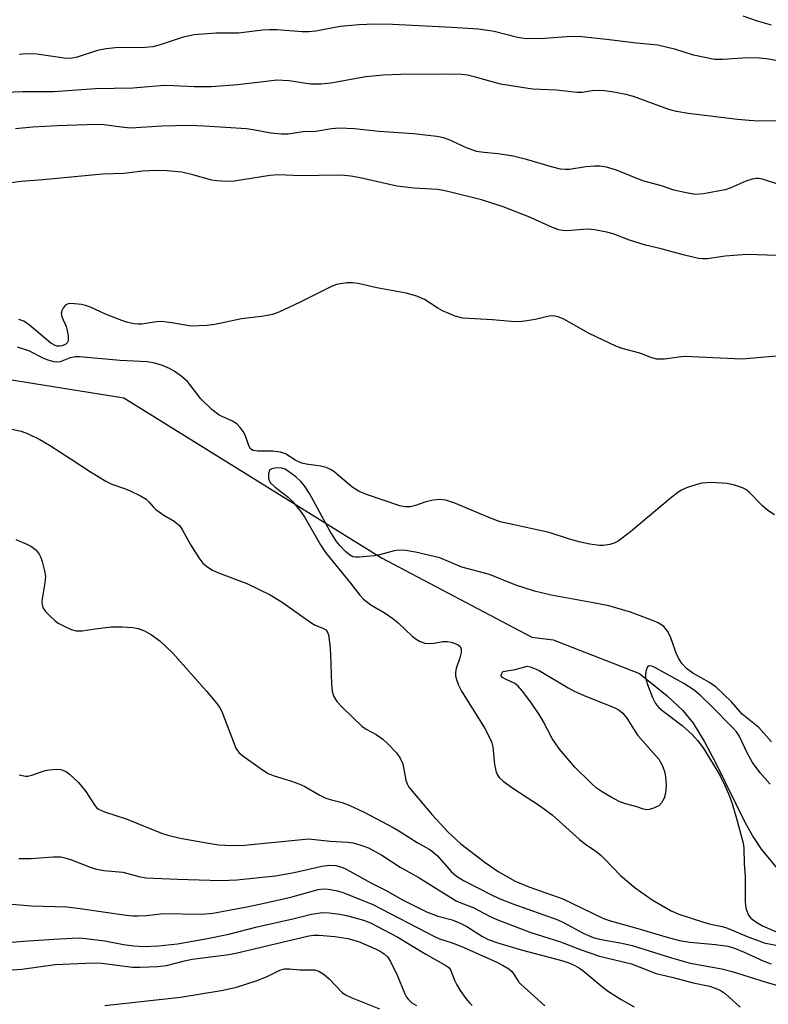
# Model space of a CAD drawing. Units: inches. Extents: x 1249769 to 1255769, y 565451 to 569452.
# Drawn here: x 1250435 to 1250596, y 567388 to 567599 of the extents above; entities that cross this region are included whole.
import ezdxf

# ---------------------------------------------------------------- set-up
doc = ezdxf.new("R2010")
doc.units = ezdxf.units.IN
doc.header["$MEASUREMENT"] = 0
doc.layers.add('HYDRO-Single Line Stream', color=4, linetype='Continuous')
doc.layers.add('Undefined', color=1, linetype='Continuous')

msp = doc.modelspace()

# ---------------------------------------------------------------- linework, layer by layer
at = {"layer": 'HYDRO-Single Line Stream'}
msp.add_lwpolyline([(1250428.75, 567522.33), (1250457.33, 567517.79), (1250512.67, 567483.43), (1250544.89, 567466.38), (1250549.49, 567465.82), (1250568.02, 567458.57), (1250573.94, 567453.77), (1250577.32, 567450.63), (1250579.53, 567447.9), (1250582.01, 567443.91), (1250584.43, 567439.35), (1250590.71, 567426.54), (1250592.49, 567423.36), (1250594.11, 567420.9), (1250598.67, 567415.48)], dxfattribs=at)
at = {"layer": 'Undefined'}
for points, elevation in [([(1250596.39, 567597.79), (1250593.33, 567598.67), (1250590.31, 567599.72)], 456), ([(1250597.31, 567590.17), (1250595.26, 567590.54), (1250592.9, 567590.73), (1250590.12, 567590.66), (1250585.88, 567590.38), (1250584.12, 567590.44), (1250579.64, 567591.31), (1250575.82, 567592.55), (1250571.95, 567593.46), (1250567.36, 567593.88), (1250560.96, 567594.71), (1250555.64, 567595.26), (1250553.29, 567595.36), (1250547.72, 567594.9), (1250543.71, 567594.81), (1250541.87, 567595.11), (1250536.81, 567596.45), (1250533.44, 567596.91), (1250527.72, 567597.31), (1250515, 567597.89), (1250511.23, 567597.98), (1250507.78, 567597.82), (1250503.76, 567597.47), (1250498.53, 567596.52), (1250497.08, 567596.34), (1250495.64, 567596.36), (1250490.22, 567596.76), (1250488.54, 567596.79), (1250487.09, 567596.69), (1250481.99, 567596.09), (1250477.19, 567596.04), (1250472.47, 567595.67), (1250470.07, 567595.19), (1250464.91, 567593.47), (1250463.6, 567593.15), (1250461.96, 567592.97), (1250455.57, 567592.9), (1250453.59, 567592.72), (1250451.68, 567592.32), (1250447.36, 567590.88), (1250445.96, 567590.63), (1250444.55, 567590.69), (1250438.69, 567591.58), (1250436.33, 567591.61), (1250434.89, 567591.51)], 454), ([(1250599.83, 567577.25), (1250593.6, 567577.19), (1250591.58, 567577.29), (1250589.09, 567577.53), (1250578.46, 567578.82), (1250575.94, 567579.27), (1250574.29, 567579.64), (1250566.72, 567582.43), (1250565.07, 567582.88), (1250562.54, 567583.42), (1250560.49, 567583.71), (1250559.31, 567583.78), (1250557.86, 567583.67), (1250555.71, 567583.33), (1250554.59, 567583.3), (1250550.19, 567583.8), (1250545.07, 567584.03), (1250538.18, 567585.08), (1250532.8, 567586.61), (1250531.08, 567587.01), (1250529.92, 567587.17), (1250526.06, 567587.29), (1250516.81, 567587.17), (1250512.99, 567587.03), (1250509.3, 567586.67), (1250501.79, 567585.31), (1250499.74, 567585.12), (1250497.39, 567585.12), (1250492.82, 567585.85), (1250490.21, 567585.94), (1250488.49, 567585.79), (1250481.79, 567584.95), (1250476.14, 567584.55), (1250472.46, 567584.55), (1250468.08, 567584.78), (1250466.05, 567584.79), (1250459.29, 567584.27), (1250451.25, 567584.12), (1250442.27, 567583.5), (1250435.69, 567583.43), (1250429.81, 567583.26)], 452), ([(1250598.34, 567563.42), (1250594.42, 567564.7), (1250593.58, 567564.87), (1250593.04, 567564.88), (1250592.2, 567564.72), (1250590.82, 567564.26), (1250587.64, 567562.87), (1250586.38, 567562.44), (1250581.79, 567561.59), (1250580.06, 567561.46), (1250578.02, 567561.76), (1250575.43, 567562.32), (1250572.74, 567563.25), (1250568.76, 567564.39), (1250563.11, 567566.64), (1250560.92, 567567.27), (1250559.52, 567567.49), (1250558.43, 567567.51), (1250556.52, 567567.36), (1250552.98, 567566.8), (1250552.15, 567566.77), (1250551.07, 567566.86), (1250549.13, 567567.33), (1250543.76, 567568.92), (1250540.93, 567569.68), (1250537.72, 567570.18), (1250534.63, 567570.43), (1250533.04, 567570.68), (1250530.92, 567571.44), (1250527.16, 567573.17), (1250525.94, 567573.61), (1250524.5, 567573.87), (1250519.54, 567574.47), (1250512.07, 567574.95), (1250506.89, 567575.49), (1250503.66, 567575.66), (1250501.9, 567575.51), (1250498.57, 567574.95), (1250495.85, 567574.85), (1250492.63, 567574.4), (1250491.22, 567574.36), (1250488.9, 567574.6), (1250485.08, 567575.33), (1250483.65, 567575.52), (1250474.7, 567576.12), (1250471.38, 567576.25), (1250465.51, 567576.09), (1250458.82, 567575.7), (1250456.79, 567575.88), (1250453.13, 567576.41), (1250451.5, 567576.48), (1250443.05, 567576.19), (1250437.73, 567575.87), (1250434.09, 567575.49)], 450), ([(1250597.61, 567548.35), (1250591.06, 567548.55), (1250586.44, 567548.22), (1250582.6, 567547.65), (1250581.53, 567547.61), (1250580.71, 567547.69), (1250577.66, 567548.4), (1250572.7, 567549.75), (1250569.28, 567550.55), (1250565.86, 567551.63), (1250562.4, 567552.97), (1250561, 567553.35), (1250558.4, 567553.81), (1250556.95, 567553.97), (1250552.33, 567553.66), (1250551.51, 567553.69), (1250550.75, 567553.85), (1250549.39, 567554.37), (1250544.29, 567556.6), (1250538.79, 567558.77), (1250534.13, 567560.26), (1250527.44, 567561.96), (1250525.98, 567562.28), (1250524.64, 567562.48), (1250519.58, 567562.76), (1250515.95, 567563.18), (1250508.07, 567564.97), (1250506.08, 567565.36), (1250504.7, 567565.5), (1250503.24, 567565.54), (1250495.38, 567565.42), (1250490.45, 567565.66), (1250488.68, 567565.47), (1250481.08, 567564.3), (1250479.35, 567564.23), (1250477.34, 567564.35), (1250476.22, 567564.52), (1250472.18, 567565.64), (1250469.78, 567566.19), (1250466.62, 567566.53), (1250464.58, 567566.59), (1250461.34, 567566.46), (1250457.34, 567565.94), (1250452.76, 567565.76), (1250440.02, 567564.56), (1250435.3, 567564.22), (1250433.1, 567563.94)], 448), ([(1250598.29, 567526.77), (1250589.98, 567526.05), (1250577.64, 567526.62), (1250576.48, 567526.54), (1250573.41, 567526.1), (1250571.77, 567526.08), (1250570.67, 567526.37), (1250568.12, 567527.35), (1250564.33, 567528.37), (1250562.98, 567528.87), (1250557.19, 567531.57), (1250551.81, 567534.66), (1250550.57, 567535.19), (1250549.48, 567535.36), (1250548.65, 567535.33), (1250545.67, 567534.6), (1250543.39, 567534.23), (1250541.96, 567534.09), (1250540.52, 567534.14), (1250536.49, 567534.51), (1250530.11, 567534.87), (1250528.44, 567535.34), (1250525.72, 567536.43), (1250524.72, 567536.99), (1250521.9, 567538.92), (1250520.27, 567539.59), (1250517.98, 567540.21), (1250511.66, 567541.41), (1250507.62, 567542.32), (1250506.45, 567542.48), (1250505.31, 567542.44), (1250503.87, 567542.25), (1250503.02, 567542.08), (1250502.2, 567541.8), (1250495.06, 567538.26), (1250490.59, 567536.19), (1250489.24, 567535.67), (1250487.37, 567535.29), (1250482.64, 567534.76), (1250476.91, 567533.51), (1250475.19, 567533.27), (1250471.73, 567533.17), (1250468.09, 567533.83), (1250465.5, 567534.13), (1250464.36, 567534.06), (1250461.22, 567533.58), (1250460.36, 567533.56), (1250459.56, 567533.65), (1250458.24, 567533.92), (1250456.9, 567534.35), (1250453.45, 567535.77), (1250450.24, 567537.21), (1250449.14, 567537.61), (1250448.27, 567537.8), (1250446.79, 567537.97), (1250445.93, 567538), (1250445.39, 567537.92), (1250444.94, 567537.71), (1250444.41, 567537.14), (1250444.04, 567536.44), (1250443.93, 567535.95), (1250444.05, 567535.18), (1250444.95, 567533.09), (1250445.22, 567532.26), (1250445.4, 567531.12), (1250445.39, 567530.03), (1250445.23, 567529.59), (1250444.88, 567529.26), (1250444.14, 567528.94), (1250443.59, 567528.84), (1250443.05, 567528.87), (1250442.6, 567529), (1250441.7, 567529.52), (1250437.11, 567533.35), (1250435.92, 567534.2), (1250434.84, 567534.61)], 446), ([(1250597.02, 567492.69), (1250595.57, 567493.59), (1250594.46, 567494.56), (1250591.55, 567497.55), (1250590.87, 567498.09), (1250590.1, 567498.47), (1250588.18, 567499.13), (1250586.74, 567499.42), (1250583.48, 567499.57), (1250581.44, 567499.49), (1250580.31, 567499.2), (1250578.09, 567498.42), (1250577.02, 567497.94), (1250576.27, 567497.46), (1250574.6, 567496.19), (1250566.12, 567489.03), (1250563.44, 567487), (1250562.7, 567486.63), (1250561.64, 567486.31), (1250560.28, 567486.08), (1250559.42, 567486.09), (1250557.4, 567486.36), (1250555.4, 567486.76), (1250553.02, 567487.43), (1250548.62, 567488.85), (1250538.14, 567491.18), (1250536.03, 567491.94), (1250528.39, 567495.17), (1250526.47, 567495.8), (1250525.12, 567495.95), (1250523.78, 567495.82), (1250522.18, 567495.44), (1250519.93, 567494.67), (1250518.84, 567494.41), (1250517.7, 567494.41), (1250516.6, 567494.62), (1250509.43, 567497.04), (1250507.85, 567497.7), (1250506.28, 567498.68), (1250502.42, 567501.93), (1250501.73, 567502.39), (1250500.77, 567502.83), (1250499.66, 567503.11), (1250496.46, 567503.56), (1250495.53, 567503.77), (1250494.3, 567504.31), (1250492.04, 567505.74), (1250491.01, 567506.14), (1250489.34, 567506.33), (1250486.06, 567506.29), (1250485.09, 567506.47), (1250484.56, 567506.86), (1250484.28, 567507.3), (1250483.38, 567509.76), (1250483, 567510.52), (1250482.35, 567511.39), (1250481.6, 567512.18), (1250480.67, 567512.8), (1250477.8, 567514.07), (1250476.28, 567515.18), (1250473.89, 567517.53), (1250471.05, 567521.25), (1250469.58, 567522.5), (1250468.18, 567523.48), (1250467.19, 567524.05), (1250465.63, 567524.7), (1250464.03, 567525.25), (1250462.38, 567525.52), (1250456.58, 567525.79), (1250447.86, 567526.61), (1250446.99, 567526.57), (1250445.85, 567526.35), (1250443.7, 567525.52), (1250442.92, 567525.43), (1250442.39, 567525.47), (1250441.32, 567525.76), (1250440.34, 567526.15), (1250436.97, 567527.85), (1250434.55, 567528.67)], 444), ([(1250431.67, 567511.39), (1250435.31, 567510.61), (1250436.71, 567510.14), (1250439.34, 567508.8), (1250441.39, 567507.64), (1250445.85, 567504.77), (1250450.19, 567501.86), (1250453.46, 567499.87), (1250454.78, 567499.25), (1250457.28, 567498.41), (1250458.57, 567497.89), (1250460.93, 567496.76), (1250462.14, 567496.01), (1250462.73, 567495.43), (1250463.62, 567494.34), (1250464.25, 567493.77), (1250465.91, 567492.61), (1250468.14, 567491.29), (1250469.36, 567490.28), (1250469.98, 567489.37), (1250471.71, 567486.13), (1250473.43, 567483.41), (1250474.29, 567482.26), (1250475.17, 567481.54), (1250476.42, 567480.81), (1250477.71, 567480.22), (1250483.79, 567477.93), (1250488.74, 567475.48), (1250491.34, 567473.89), (1250497.46, 567469.51), (1250498.42, 567469), (1250500.09, 567468.32), (1250500.69, 567467.95), (1250500.97, 567467.63), (1250501.26, 567466.93), (1250501.6, 567464.75), (1250501.74, 567462.73), (1250501.93, 567456.28), (1250502.06, 567454.83), (1250502.38, 567453.79), (1250503.06, 567452.61), (1250504.25, 567451.34), (1250508.47, 567447.3), (1250509.37, 567446.63), (1250511.49, 567445.52), (1250512.96, 567444.53), (1250514.04, 567443.53), (1250515.85, 567441.56), (1250516.69, 567440.41), (1250517.27, 567439.17), (1250517.9, 567435.7), (1250518.15, 567434.9), (1250518.55, 567434.17), (1250523.52, 567428.28), (1250526.93, 567424.56), (1250529.66, 567422.04), (1250534.91, 567418.02), (1250537.67, 567416.11), (1250541.36, 567414.01), (1250544.25, 567412.79), (1250551.6, 567410.22), (1250560.15, 567406.09), (1250561.53, 567405.55), (1250567.15, 567404.03), (1250573.94, 567401.99), (1250576.58, 567401.3), (1250578.83, 567400.92), (1250584.36, 567400.41), (1250587.01, 567400.03), (1250588.38, 567399.6), (1250590.52, 567398.76), (1250594.71, 567396.82), (1250596.25, 567396.26)], 444), ([(1250596.38, 567443.91), (1250593.61, 567447), (1250590.09, 567449.89), (1250587.79, 567452.48), (1250584.46, 567455.63), (1250583.07, 567456.64), (1250579.48, 567458.65), (1250578.1, 567459.67), (1250577.16, 567460.7), (1250576.41, 567461.88), (1250575.86, 567463.2), (1250574.66, 567466.49), (1250574.03, 567467.72), (1250573.24, 567468.69), (1250572.04, 567469.49), (1250570.47, 567470.15), (1250566.12, 567471.76), (1250561.43, 567473.1), (1250557.7, 567473.87), (1250549.1, 567475.39), (1250545.47, 567476.27), (1250541.51, 567477.59), (1250535.81, 567479.84), (1250529.87, 567481.4), (1250525.18, 567483.41), (1250519.94, 567484.63), (1250517.87, 567485.02), (1250516.27, 567485.1), (1250515.41, 567484.95), (1250512.26, 567484.08), (1250511.11, 567483.85), (1250507.9, 567483.54), (1250507.06, 567483.56), (1250506.53, 567483.67), (1250505.82, 567484.06), (1250504.95, 567484.8), (1250503.71, 567486.04), (1250502.98, 567486.96), (1250501.58, 567489.25), (1250497.24, 567497.21), (1250496.13, 567498.88), (1250495.33, 567499.84), (1250494.24, 567500.78), (1250492.67, 567501.99), (1250491.96, 567502.43), (1250491.26, 567502.7), (1250490.14, 567502.77), (1250489.1, 567502.56), (1250488.71, 567502.31), (1250488.59, 567502.14), (1250488.4, 567501.48), (1250488.43, 567500.48), (1250488.58, 567500), (1250488.86, 567499.56), (1250489.87, 567498.62), (1250492.63, 567496.46), (1250493.6, 567495.44), (1250495.25, 567493.48), (1250496.23, 567492.07), (1250499.58, 567486.23), (1250500.66, 567484.57), (1250505.99, 567478.02), (1250508.01, 567475.39), (1250508.8, 567474.55), (1250510.35, 567473.33), (1250513.43, 567471.53), (1250515.09, 567470.39), (1250516.21, 567469.46), (1250519.21, 567466.64), (1250520.09, 567465.98), (1250520.98, 567465.47), (1250521.94, 567465.13), (1250523.06, 567465.05), (1250523.92, 567465.11), (1250525.81, 567465.47), (1250526.82, 567465.48), (1250527.62, 567465.34), (1250528.63, 567465), (1250529.08, 567464.77), (1250529.51, 567464.39), (1250529.74, 567463.89), (1250529.72, 567463.1), (1250529.44, 567461.98), (1250528.69, 567459.7), (1250528.51, 567458.85), (1250528.53, 567458.11), (1250528.72, 567457.34), (1250529.18, 567456.06), (1250529.83, 567454.78), (1250534.79, 567446.95), (1250536.06, 567444.46), (1250536.34, 567443.69), (1250536.52, 567442.82), (1250536.94, 567439.07), (1250537.17, 567437.7), (1250537.45, 567436.94), (1250537.92, 567436.25), (1250538.75, 567435.5), (1250540.82, 567433.98), (1250546.59, 567430.27), (1250549.3, 567428.24), (1250555.12, 567422.97), (1250556.46, 567421.95), (1250558.69, 567420.44), (1250559.78, 567419.56), (1250560.82, 567418.56), (1250563.92, 567415.25), (1250567.08, 567412.55), (1250570.75, 567410.03), (1250574.85, 567407.66), (1250576.47, 567406.94), (1250581.58, 567405.27), (1250583, 567404.87), (1250585.79, 567404.28), (1250586.91, 567403.94), (1250591.13, 567402.12), (1250594.78, 567400.77), (1250600.77, 567399.55)], 442), ([(1250434.16, 567487.36), (1250436.55, 567486.38), (1250437.51, 567485.87), (1250438.53, 567485.05), (1250439.2, 567484.21), (1250439.57, 567483.47), (1250439.85, 567482.64), (1250440.34, 567480.64), (1250440.52, 567479.49), (1250440.43, 567478.06), (1250439.8, 567474.63), (1250439.77, 567474.06), (1250439.85, 567473.32), (1250440.08, 567472.63), (1250440.55, 567471.93), (1250441.53, 567470.88), (1250442.59, 567469.89), (1250443.28, 567469.39), (1250444.53, 567468.74), (1250446.08, 567468.07), (1250447.14, 567467.76), (1250448.45, 567467.76), (1250451.18, 567468.2), (1250454.61, 567468.59), (1250456.97, 567468.65), (1250459.32, 567468.46), (1250460.46, 567468.25), (1250461.81, 567467.74), (1250463.26, 567466.91), (1250465.1, 567465.61), (1250467.86, 567462.95), (1250475.1, 567454.82), (1250477.33, 567452.15), (1250477.97, 567451.2), (1250478.36, 567450.43), (1250481.4, 567442.57), (1250482.01, 567441.64), (1250482.87, 567440.9), (1250487.13, 567437.9), (1250488.36, 567437.15), (1250489.44, 567436.72), (1250493.34, 567435.51), (1250494.94, 567434.92), (1250496.2, 567434.31), (1250499.44, 567432.46), (1250500.71, 567431.83), (1250501.63, 567431.52), (1250504.25, 567430.87), (1250505.83, 567430.25), (1250508.94, 567428.81), (1250515.19, 567425.52), (1250516.7, 567424.63), (1250520.28, 567422.31), (1250522.86, 567420.89), (1250523.6, 567420.41), (1250524.64, 567419.44), (1250527.59, 567416.07), (1250528.77, 567415.07), (1250530.29, 567414.19), (1250536.28, 567411.05), (1250537.88, 567410.31), (1250540.82, 567409.14), (1250550.47, 567405.75), (1250551.72, 567405.15), (1250555.95, 567402.83), (1250558.05, 567401.94), (1250559.42, 567401.6), (1250564.26, 567400.73), (1250566.46, 567400.22), (1250574.86, 567397.55), (1250578.88, 567396.41), (1250585.67, 567395.18), (1250587.9, 567394.66), (1250595.18, 567392.37), (1250600.45, 567390.8)], 446), ([(1250596.08, 567434.83), (1250593.94, 567437.26), (1250592.29, 567439.5), (1250591.18, 567441.41), (1250589.4, 567445.2), (1250588.83, 567446.06), (1250588.06, 567446.94), (1250583.58, 567451.53), (1250581.21, 567453.8), (1250579.74, 567455), (1250577.55, 567456.47), (1250571.31, 567459.92), (1250570.69, 567460.19), (1250570.08, 567460.22), (1250569.76, 567460), (1250569.46, 567459.34), (1250569.31, 567458.52), (1250569.34, 567457.65), (1250569.74, 567456.22), (1250570.79, 567453.42), (1250571.48, 567452.17), (1250572.19, 567451.32), (1250573.09, 567450.48), (1250577.22, 567447.43), (1250579.32, 567445.48), (1250580.51, 567444.23), (1250581.66, 567442.62), (1250584.59, 567437.88), (1250585.38, 567436.47), (1250586.32, 567434.53), (1250587.35, 567432.25), (1250587.93, 567430.66), (1250589.02, 567426.97), (1250590.26, 567422.19), (1250590.39, 567421.08), (1250590.47, 567417.81), (1250590.68, 567414.99), (1250590.7, 567409.68), (1250590.78, 567408.79), (1250590.95, 567407.97), (1250591.44, 567406.73), (1250591.9, 567406.1), (1250592.97, 567405.28), (1250594.42, 567404.45), (1250597.58, 567403.08)], 440), ([(1250434.86, 567436.85), (1250436.23, 567436.58), (1250436.77, 567436.59), (1250437.58, 567436.75), (1250440.51, 567437.74), (1250441.32, 567437.94), (1250442.96, 567438.05), (1250443.77, 567437.98), (1250444.29, 567437.85), (1250445.03, 567437.51), (1250445.72, 567437.02), (1250447.63, 567435.21), (1250449.21, 567433.26), (1250451.13, 567430.27), (1250451.5, 567429.83), (1250451.93, 567429.49), (1250453.23, 567428.91), (1250457.87, 567427.39), (1250465.42, 567424.3), (1250466.81, 567423.86), (1250469.42, 567423.23), (1250475.53, 567422.14), (1250477.7, 567421.85), (1250479.16, 567421.76), (1250481.83, 567421.7), (1250483.32, 567421.77), (1250495.53, 567422.99), (1250497.02, 567423.08), (1250501.67, 567422.61), (1250505.42, 567422.39), (1250506.57, 567422.21), (1250508.22, 567421.77), (1250509.84, 567421.15), (1250512.72, 567419.59), (1250516.68, 567417.01), (1250520.52, 567414.84), (1250528.7, 567409.8), (1250529.69, 567409.34), (1250532.32, 567408.37), (1250535.85, 567406.52), (1250537.43, 567405.82), (1250544.7, 567403), (1250551.04, 567400.99), (1250555.54, 567399.3), (1250559.45, 567397.94), (1250566.31, 567396.25), (1250571.63, 567394.22), (1250574.95, 567393.43), (1250579.58, 567392.17), (1250583.02, 567391.45), (1250584.84, 567390.86), (1250585.56, 567390.49), (1250586.44, 567389.88), (1250589.66, 567386.95)], 448), ([(1250434.82, 567418.85), (1250437.47, 567418.89), (1250442.21, 567419.27), (1250443.87, 567419.22), (1250444.71, 567419.03), (1250446.1, 567418.57), (1250450.13, 567417), (1250451.18, 567416.67), (1250453.05, 567416.34), (1250457.14, 567415.92), (1250460.58, 567415.03), (1250462.06, 567414.76), (1250468.87, 567414.45), (1250478.16, 567414.19), (1250481.64, 567414.32), (1250489.88, 567415.16), (1250493.94, 567415.85), (1250499.82, 567417.26), (1250501.49, 567417.45), (1250502.83, 567417.35), (1250504.11, 567417), (1250505.19, 567416.51), (1250510.39, 567413.68), (1250513.48, 567412.09), (1250517.15, 567410.01), (1250522.34, 567407.45), (1250524.72, 567406.49), (1250527.79, 567405.72), (1250529.4, 567405.09), (1250530.94, 567404.26), (1250534.35, 567402.12), (1250535.56, 567401.51), (1250537.81, 567400.71), (1250542.91, 567399.21), (1250551.57, 567396.93), (1250552.84, 567396.48), (1250554.16, 567395.88), (1250555.17, 567395.33), (1250555.88, 567394.82), (1250560.22, 567391.16), (1250561.34, 567390.31), (1250564.12, 567388.6), (1250566.89, 567387.02)], 450), ([(1250430.86, 567409.28), (1250437.51, 567408.72), (1250445.1, 567408.48), (1250447.96, 567408.18), (1250457.89, 567406.74), (1250459.32, 567406.59), (1250460.46, 567406.56), (1250462.19, 567406.66), (1250465.79, 567407.04), (1250474.06, 567406.95), (1250476.44, 567407.15), (1250483.43, 567408.41), (1250486.85, 567409.13), (1250493.18, 567410.6), (1250499.08, 567412.21), (1250500.16, 567412.35), (1250501.24, 567412.32), (1250502.84, 567412.01), (1250504.2, 567411.62), (1250510.83, 567409), (1250524.03, 567402.11), (1250525.08, 567401.66), (1250527.61, 567400.83), (1250529.68, 567400.03), (1250537.26, 567396.67), (1250538.8, 567395.91), (1250539.97, 567395.21), (1250540.58, 567394.69), (1250541.08, 567394.05), (1250541.99, 567392.57), (1250542.53, 567391.92), (1250547.69, 567387.26)], 452), ([(1250430.94, 567400.69), (1250435.86, 567401.13), (1250442.32, 567401.57), (1250446.3, 567401.81), (1250447.95, 567401.83), (1250453.27, 567401.2), (1250457.31, 567400.43), (1250459.53, 567400.11), (1250461.55, 567400.02), (1250464.79, 567400.1), (1250468.87, 567400.54), (1250475.28, 567401.69), (1250479.92, 567402.65), (1250485.99, 567404.19), (1250493.64, 567405.92), (1250497.65, 567406.95), (1250499.96, 567407.28), (1250501.4, 567407.24), (1250503.7, 567406.91), (1250505.42, 567406.57), (1250508.82, 567405.63), (1250510.31, 567405.07), (1250516.01, 567402.1), (1250522.17, 567398.31), (1250526.48, 567395.94), (1250527.08, 567395.46), (1250527.48, 567394.96), (1250528.33, 567392.76), (1250528.82, 567391.75), (1250529.57, 567390.51), (1250530.79, 567388.83), (1250531.53, 567387.91), (1250532.15, 567387.3)], 454), ([(1250430.14, 567394.75), (1250435.5, 567395.1), (1250442.64, 567396.1), (1250450.83, 567396.5), (1250452.63, 567396.41), (1250459.2, 567395.56), (1250460.86, 567395.54), (1250464.57, 567395.67), (1250466.53, 567395.9), (1250470.39, 567396.9), (1250472.02, 567397.24), (1250479.41, 567398.2), (1250481.43, 567398.56), (1250497.04, 567402.26), (1250498.15, 567402.39), (1250499.27, 567402.43), (1250502.66, 567402.13), (1250505.44, 567401.71), (1250507.69, 567401.08), (1250511.53, 567399.45), (1250512.39, 567399), (1250513.22, 567398.44), (1250513.96, 567397.75), (1250514.59, 567396.77), (1250515.99, 567393.82), (1250517.65, 567389.85), (1250518.05, 567389.11), (1250518.38, 567388.67), (1250519.19, 567387.93), (1250520.14, 567387.32)], 456)]:
    msp.add_lwpolyline(points, dxfattribs=dict(at, elevation=elevation))
at = {"layer": 'Undefined', "elevation": 442}
msp.add_lwpolyline([(1250569.58, 567429.35), (1250568.9, 567429.5), (1250567.47, 567430), (1250565.02, 567430.59), (1250563.68, 567431.11), (1250561.92, 567432.04), (1250560.2, 567433.08), (1250558.76, 567434.08), (1250557.66, 567435.03), (1250554.16, 567438.48), (1250550.86, 567442.36), (1250549.29, 567444.65), (1250547.44, 567448.23), (1250546.63, 567449.61), (1250544.74, 567452.42), (1250542.93, 567454.78), (1250541.96, 567455.9), (1250541.29, 567456.47), (1250539.24, 567457.39), (1250538.6, 567457.77), (1250538.35, 567458.08), (1250538.31, 567458.26), (1250538.52, 567458.79), (1250538.8, 567459), (1250539.15, 567459.13), (1250541.36, 567459.48), (1250543.91, 567460.19), (1250544.54, 567460.06), (1250545.49, 567459.7), (1250546.48, 567459.22), (1250552.73, 567455.5), (1250554.01, 567454.83), (1250556.16, 567453.87), (1250562.76, 567451.22), (1250563.65, 567450.74), (1250564.46, 567450.1), (1250565.33, 567449.01), (1250566.88, 567446.49), (1250567.7, 567445.31), (1250572.18, 567440.18), (1250572.88, 567438.92), (1250573.41, 567437.57), (1250573.6, 567436.48), (1250573.73, 567434.52), (1250573.63, 567432.88), (1250573.33, 567431.81), (1250572.76, 567430.8), (1250572.17, 567430.21), (1250570.92, 567429.6), (1250570.12, 567429.38)], close=True, dxfattribs=at)
at = {"layer": 'Undefined'}
msp.add_polyline3d([(1250453.28, 567387.36, 458), (1250469.5, 567389.09, 458), (1250478.7, 567390.65, 458), (1250481.56, 567391.28, 458), (1250485.77, 567392.6, 458), (1250487.98, 567393.5, 458), (1250490.84, 567394.91, 458), (1250491.86, 567395.18, 458), (1250492.93, 567395.22, 458), (1250495.16, 567395.01, 458), (1250498.29, 567394.96, 458), (1250499.22, 567394.69, 458), (1250500.38, 567393.96, 458), (1250501.44, 567393.05, 458), (1250504.22, 567390.12, 458), (1250504.9, 567389.64, 458), (1250506.15, 567389.03, 458), (1250512.26, 567386.6, 458)], dxfattribs=at)

doc.saveas('drawing.dxf')
